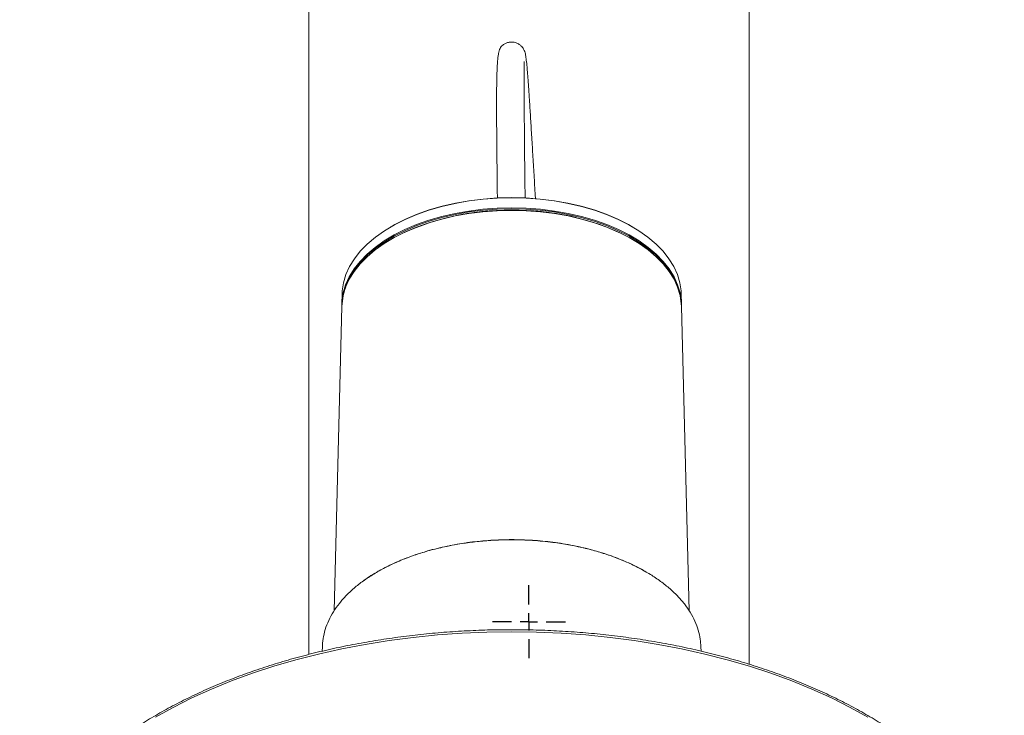
# Paper-space layout 'Hoja1' of a CAD drawing. Units: millimetres. Extents: x 0 to 1485, y 0 to 1050.
# Drawn here: x 610 to 639, y 794 to 815 of the extents above; entities that cross this region are included whole.
import ezdxf

# ---------------------------------------------------------------- set-up
doc = ezdxf.new("R2010")
doc.units = ezdxf.units.MM
doc.header["$LTSCALE"] = 50
doc.layers.add('BASIC', color=179, linetype='Continuous')

# ---------------------------------------------------------------- blocks, each defined once
blk = doc.blocks.new('SW_CENTERMARKSYMBOL_11')
at = {"layer": 'BASIC', "color": 0}
for p, q in [((0, 0.5), (0, 1.05)), ((-0.5, 0), (-1.05, 0)), ((0, 0), (-0.25, 0)), ((0, 0), (0, 0.25)), ((0, 0), (0, -0.25)), ((0, 0), (0.25, 0)), ((0.5, 0), (1.05, 0)), ((0, -0.5), (0, -1.05))]:
    blk.add_line(p, q, dxfattribs=at)

psp = doc.layouts.new('Hoja1')

# ---------------------------------------------------------------- linework, layer by layer
at = {"color": 7, "linetype": 'Continuous', "lineweight": 0}
for p, q in [((618.642, 838.361), (618.642, 796.216)), ((631.342, 795.935), (631.342, 838.361)), ((621.014, 808.558), (620.999, 808.549)), ((627.985, 808.549), (627.971, 808.558)), ((621.159, 808.276), (621.144, 808.268)), ((627.841, 808.268), (627.826, 808.276)), ((619.6, 806.625), (619.593, 806.331)), ((629.392, 806.331), (629.384, 806.625)), ((619.593, 806.257), (619.368, 797.474)), ((629.617, 797.473), (629.392, 806.257)), ((619.03, 796.439), (619.027, 796.311)), ((629.958, 796.31), (629.955, 796.439))]:
    psp.add_line(p, q, dxfattribs=at)
at = {"color": 7, "linetype": 'Continuous', "lineweight": 0, "flags": 128}
for points in [[(624.492, 809.391), (624.078, 809.38), (623.666, 809.35), (623.26, 809.3), (622.863, 809.23), (622.477, 809.141), (622.106, 809.034), (621.753, 808.909), (621.419, 808.768), (621.107, 808.61), (620.82, 808.438), (620.559, 808.253), (620.326, 808.056), (620.124, 807.848), (619.953, 807.631), (619.814, 807.406), (619.71, 807.176), (619.64, 806.941), (619.604, 806.703), (619.6, 806.625)], [(621.014, 808.558), (621.121, 808.619), (621.432, 808.775), (621.764, 808.916), (622.116, 809.041), (622.486, 809.148), (622.869, 809.236), (623.265, 809.305), (623.669, 809.355), (624.079, 809.386), (624.492, 809.396), (624.906, 809.386), (625.316, 809.355), (625.72, 809.305), (626.116, 809.236), (626.499, 809.148), (626.869, 809.041), (627.221, 808.916), (627.553, 808.775), (627.864, 808.619), (627.971, 808.558)], [(629.384, 806.625), (629.381, 806.703), (629.345, 806.941), (629.275, 807.176), (629.171, 807.406), (629.032, 807.631), (628.861, 807.848), (628.659, 808.056), (628.426, 808.253), (628.165, 808.438), (627.878, 808.61), (627.566, 808.768), (627.232, 808.909), (626.879, 809.034), (626.508, 809.141), (626.122, 809.23), (625.725, 809.3), (625.319, 809.35), (624.907, 809.38), (624.492, 809.391)], [(619.593, 806.255), (619.597, 806.409), (619.632, 806.647), (619.702, 806.882), (619.807, 807.113), (619.946, 807.338), (620.117, 807.555), (620.32, 807.763), (620.553, 807.961), (620.814, 808.147), (621.102, 808.319), (621.414, 808.477), (621.749, 808.618), (622.103, 808.743), (622.474, 808.851), (622.86, 808.94), (623.258, 809.01), (623.664, 809.06), (624.077, 809.09), (624.492, 809.1)], [(624.492, 809.027), (624.077, 809.017), (623.664, 808.986), (623.258, 808.936), (622.86, 808.866), (622.474, 808.777), (622.103, 808.67), (621.749, 808.545), (621.414, 808.403), (621.102, 808.245), (620.814, 808.073), (620.553, 807.887), (620.32, 807.69), (620.117, 807.481), (619.946, 807.264), (619.807, 807.039), (619.702, 806.808), (619.632, 806.573), (619.597, 806.335), (619.593, 806.257)], [(624.492, 809.073), (624.079, 809.063), (623.668, 809.033), (623.263, 808.983), (622.866, 808.913), (622.482, 808.824), (622.112, 808.717), (621.759, 808.593), (621.426, 808.452), (621.115, 808.295), (620.829, 808.123), (620.568, 807.938), (620.336, 807.741), (620.134, 807.534), (619.964, 807.317), (619.826, 807.093), (619.721, 806.863), (619.694, 806.785)], [(624.492, 809.1), (624.908, 809.09), (625.321, 809.06), (625.727, 809.01), (626.125, 808.94), (626.511, 808.851), (626.882, 808.743), (627.236, 808.618), (627.571, 808.477), (627.883, 808.319), (628.171, 808.147), (628.432, 807.961), (628.665, 807.763), (628.868, 807.555), (629.039, 807.338), (629.178, 807.113), (629.283, 806.882), (629.353, 806.647), (629.388, 806.409), (629.392, 806.255)], [(629.291, 806.785), (629.264, 806.863), (629.159, 807.093), (629.021, 807.317), (628.851, 807.534), (628.649, 807.741), (628.417, 807.938), (628.156, 808.123), (627.87, 808.295), (627.559, 808.452), (627.226, 808.593), (626.873, 808.717), (626.503, 808.824), (626.118, 808.913), (625.722, 808.983), (625.317, 809.033), (624.906, 809.063), (624.492, 809.073)], [(629.392, 806.257), (629.388, 806.335), (629.353, 806.573), (629.283, 806.808), (629.178, 807.039), (629.039, 807.264), (628.868, 807.481), (628.665, 807.69), (628.432, 807.887), (628.171, 808.073), (627.883, 808.245), (627.571, 808.403), (627.236, 808.545), (626.882, 808.67), (626.511, 808.777), (626.125, 808.866), (625.727, 808.936), (625.321, 808.986), (624.908, 809.017), (624.492, 809.027)]]:
    psp.add_lwpolyline(points, dxfattribs=at)
at = {"color": 8, "linetype": 'Continuous', "lineweight": 0, "flags": 128}
for points in [[(624.492, 796.87), (623.778, 796.86), (623.065, 796.829), (622.356, 796.779), (621.652, 796.708), (620.955, 796.617), (620.266, 796.507), (619.588, 796.378), (618.922, 796.229), (618.269, 796.062), (617.632, 795.876), (617.012, 795.672), (616.41, 795.452), (615.827, 795.214), (615.266, 794.96), (614.727, 794.69), (614.213, 794.406)], [(634.772, 794.406), (634.258, 794.69), (633.719, 794.96), (633.158, 795.214), (632.575, 795.452), (631.973, 795.672), (631.353, 795.876), (630.715, 796.062), (630.063, 796.229), (629.397, 796.378), (628.719, 796.507), (628.03, 796.617), (627.333, 796.708), (626.629, 796.779), (625.92, 796.829), (625.207, 796.86), (624.492, 796.87)]]:
    psp.add_lwpolyline(points, dxfattribs=at)
at = {"color": 7, "linetype": 'Continuous', "lineweight": 0}
for centre, radius, start, end in [((624.369, 801.839), 7.193, 89.0161, 116.5083), ((624.628, 801.891), 7.142, 63.3914, 91.0843)]:
    psp.add_arc(centre, radius, start, end, dxfattribs=at)
for points, knots in [([(625.18, 809.358), (625.178, 809.388), (625.164, 809.622), (625.138, 810.054), (625.103, 810.644), (625.068, 811.209), (625.036, 811.738), (625.008, 812.176), (624.984, 812.526), (624.965, 812.797), (624.947, 813.026), (624.93, 813.235), (624.911, 813.407), (624.894, 813.528), (624.859, 813.653), (624.786, 813.761), (624.691, 813.835), (624.593, 813.877), (624.48, 813.891), (624.377, 813.874), (624.291, 813.838), (624.228, 813.793), (624.171, 813.735), (624.158, 813.703), (624.129, 813.633), (624.111, 813.549), (624.095, 813.442), (624.082, 813.297), (624.071, 813.105), (624.064, 812.854), (624.059, 812.532), (624.057, 812.17), (624.058, 811.777), (624.06, 811.362), (624.064, 810.878), (624.07, 810.315), (624.075, 809.811), (624.079, 809.486), (624.081, 809.385)], [0, 0, 0, 0, 0.005953, 0.047336, 0.088412, 0.129145, 0.169519, 0.209487, 0.238194, 0.26565, 0.292095, 0.317762, 0.351127, 0.38183, 0.405759, 0.41958, 0.426593, 0.434513, 0.442759, 0.449902, 0.456095, 0.462531, 0.469354, 0.485569, 0.506014, 0.525251, 0.54757, 0.574401, 0.605439, 0.641308, 0.682773, 0.730746, 0.76959, 0.812744, 0.860704, 0.914013, 0.973269, 1, 1, 1, 1]), ([(624.881, 809.387), (624.88, 809.458), (624.876, 809.74), (624.871, 810.194), (624.865, 810.729), (624.861, 811.192), (624.858, 811.591), (624.855, 811.97), (624.854, 812.319), (624.854, 812.627), (624.854, 812.862), (624.855, 813.036), (624.856, 813.169), (624.857, 813.261), (624.857, 813.306), (624.856, 813.325), (624.855, 813.326), (624.855, 813.327)], [0, 0, 0, 0, 0.037391, 0.148949, 0.250068, 0.341707, 0.424743, 0.499965, 0.59353, 0.674985, 0.745877, 0.807529, 0.86107, 0.918025, 0.965304, 0.985705, 1, 1, 1, 1]), ([(629.952, 796.439), (629.949, 796.511), (629.941, 796.67), (629.884, 796.917), (629.788, 797.177), (629.653, 797.431), (629.482, 797.676), (629.277, 797.911), (629.036, 798.138), (628.762, 798.352), (628.46, 798.55), (628.131, 798.734), (627.772, 798.902), (627.39, 799.052), (626.99, 799.182), (626.574, 799.293), (626.138, 799.383), (625.644, 799.459), (625.095, 799.512), (624.492, 799.531), (623.938, 799.514), (623.439, 799.47), (622.993, 799.408), (622.553, 799.325), (622.127, 799.22), (621.722, 799.096), (621.336, 798.953), (620.969, 798.791), (620.628, 798.611), (620.317, 798.418), (620.036, 798.21), (619.783, 797.987), (619.565, 797.753), (619.383, 797.511), (619.237, 797.261), (619.127, 797.003), (619.059, 796.74), (619.029, 796.551), (619.032, 796.452), (619.032, 796.439)], [0, 0, 0, 0, 0.022245, 0.048964, 0.076461, 0.103957, 0.130678, 0.157397, 0.184893, 0.212388, 0.23911, 0.265833, 0.293331, 0.320829, 0.347556, 0.374284, 0.401788, 0.429292, 0.46443, 0.499997, 0.535567, 0.562293, 0.58902, 0.616523, 0.644026, 0.670746, 0.697465, 0.724961, 0.752456, 0.779177, 0.805898, 0.833395, 0.860892, 0.887618, 0.914343, 0.941845, 0.969346, 0.996075, 1, 1, 1, 1]), ([(620.229, 798.347), (620.232, 798.349), (620.352, 798.447), (620.64, 798.618), (621.092, 798.854), (621.593, 799.056), (622.129, 799.227), (622.696, 799.361), (623.286, 799.458), (623.887, 799.516), (624.491, 799.535), (625.091, 799.516), (625.687, 799.46), (626.273, 799.364), (626.84, 799.231), (627.379, 799.063), (627.875, 798.858), (628.205, 798.701), (628.352, 798.606), (628.364, 798.599)], [0, 0, 0, 0, 0.00146, 0.06784, 0.134216, 0.200804, 0.267182, 0.333576, 0.400182, 0.466576, 0.531986, 0.596997, 0.662008, 0.728405, 0.795013, 0.86141, 0.927792, 0.994387, 1, 1, 1, 1]), ([(624.492, 796.931), (624.374, 796.931), (624.03, 796.929), (623.462, 796.913), (622.789, 796.876), (622.12, 796.821), (621.456, 796.748), (620.799, 796.658), (620.15, 796.549), (619.51, 796.424), (618.881, 796.281), (618.265, 796.121), (617.662, 795.945), (617.073, 795.753), (616.501, 795.545), (615.946, 795.322), (615.41, 795.084), (614.894, 794.831), (614.398, 794.565), (613.925, 794.286), (613.474, 793.994), (613.048, 793.69), (612.647, 793.374), (612.271, 793.048), (611.923, 792.712), (611.602, 792.366), (611.309, 792.012), (611.045, 791.65), (610.812, 791.282), (610.607, 790.907), (610.437, 790.527), (610.334, 790.269), (610.296, 790.138), (610.296, 790.136)], [0, 0, 0, 0, 0.017823, 0.051662, 0.085504, 0.119346, 0.15319, 0.187036, 0.220884, 0.254735, 0.288589, 0.322447, 0.356308, 0.390174, 0.424045, 0.457921, 0.491801, 0.525687, 0.559577, 0.593471, 0.627368, 0.661266, 0.695164, 0.729058, 0.762945, 0.796819, 0.830675, 0.864505, 0.898307, 0.93207, 0.965791, 0.999465, 1, 1, 1, 1]), ([(638.709, 790.072), (638.707, 790.079), (638.67, 790.216), (638.568, 790.478), (638.402, 790.857), (638.202, 791.231), (637.973, 791.6), (637.715, 791.962), (637.427, 792.316), (637.11, 792.662), (636.766, 793), (636.395, 793.327), (635.998, 793.644), (635.575, 793.95), (635.128, 794.243), (634.658, 794.525), (634.166, 794.793), (633.653, 795.047), (633.12, 795.287), (632.568, 795.513), (631.998, 795.723), (631.412, 795.918), (630.811, 796.096), (630.196, 796.258), (629.569, 796.404), (628.931, 796.532), (628.283, 796.643), (627.627, 796.736), (626.964, 796.812), (626.295, 796.869), (625.623, 796.908), (625.022, 796.928), (624.644, 796.93), (624.492, 796.931)], [0, 0, 0, 0, 0.001897, 0.035276, 0.068697, 0.102163, 0.135676, 0.16923, 0.202822, 0.236445, 0.270093, 0.303761, 0.337442, 0.371132, 0.404827, 0.438524, 0.472221, 0.505915, 0.539607, 0.573296, 0.606979, 0.640659, 0.674335, 0.708007, 0.741675, 0.77534, 0.809001, 0.842661, 0.876318, 0.909973, 0.943628, 0.977281, 1, 1, 1, 1])]:
    psp.add_open_spline(points, degree=3, knots=knots, dxfattribs=at)

# ---------------------------------------------------------------- block references
at = {"layer": 'BASIC'}
psp.add_blockref('SW_CENTERMARKSYMBOL_11', (624.992, 797.161), dxfattribs=at)

doc.saveas('drawing.dxf')
